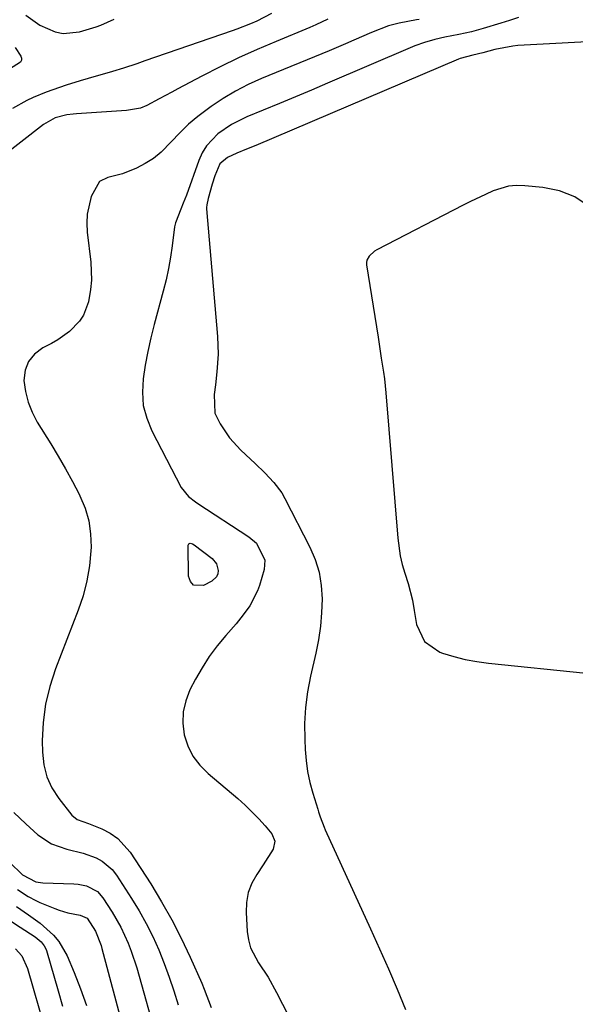
# Model space of a CAD drawing. Units: inches. Extents: x 1867942 to 1873196, y 416054 to 421389.
# Drawn here: x 1868605 to 1868748, y 417893 to 418145 of the extents above; entities that cross this region are included whole.
import ezdxf

# ---------------------------------------------------------------- set-up
doc = ezdxf.new("R2010")
doc.units = ezdxf.units.IN
doc.header["$MEASUREMENT"] = 0
for name, color, linetype in [('1', 7, 'Continuous'), ('7', 7, 'Continuous'), ('8', 7, 'Continuous')]:
    doc.layers.add(name, color=color, linetype=linetype)

msp = doc.modelspace()

# ---------------------------------------------------------------- linework, layer by layer
at = {"layer": '1', "color": 18}
msp.add_polyline3d([(1868751.09, 418097.76, 1642), (1868747.61, 418100.06, 1642), (1868743.69, 418101.52, 1642), (1868739.49, 418102.42, 1642), (1868734.84, 418102.86, 1642), (1868732.75, 418102.89, 1642), (1868730.69, 418102.72, 1642), (1868726.7, 418101.54, 1642), (1868724.76, 418100.66, 1642), (1868720.91, 418098.82, 1642), (1868719.01, 418097.86, 1642), (1868696.93, 418086.47, 1642), (1868696.37, 418086.14, 1642), (1868694.93, 418084.87, 1642), (1868694.37, 418083.79, 1642), (1868694.28, 418083.2, 1642), (1868694.3, 418082.57, 1642), (1868697.23, 418064.05, 1642), (1868697.51, 418062.28, 1642), (1868698.08, 418058.72, 1642), (1868698.65, 418055.16, 1642), (1868698.89, 418053.38, 1642), (1868699.25, 418049.8, 1642), (1868702.27, 418012.62, 1642), (1868702.92, 418008.09, 1642), (1868703.45, 418005.87, 1642), (1868704.1, 418003.67, 1642), (1868704.99, 418000.98, 1642), (1868706.06, 417996.71, 1642), (1868706.52, 417994.11, 1642), (1868707.1, 417990.5, 1642), (1868709.11, 417986.13, 1642), (1868713.09, 417983.41, 1642), (1868713.72, 417983.19, 1642), (1868716.62, 417982.31, 1642), (1868719.55, 417981.56, 1642), (1868722.52, 417981.01, 1642), (1868725.52, 417980.6, 1642), (1868750.57, 417978, 1642)], dxfattribs=at)
at = {"layer": '7', "color": 18}
for points in [[(1868669.95, 418147, 1652), (1868666.17, 418145.04, 1652), (1868664.53, 418144.32, 1652), (1868661.08, 418142.98, 1652), (1868659.91, 418142.57, 1652), (1868637.53, 418134.86, 1652), (1868635.46, 418134.12, 1652), (1868631.99, 418132.94, 1652), (1868629.23, 418132.15, 1652), (1868627.14, 418131.55, 1652), (1868625.06, 418130.94, 1652), (1868620.9, 418129.7, 1652), (1868617.38, 418128.61, 1652), (1868615.66, 418128.05, 1652), (1868612.23, 418126.87, 1652), (1868608.88, 418125.5, 1652), (1868607.26, 418124.7, 1652), (1868603.62, 418122.67, 1652)], [(1868707.75, 418145.47, 1648), (1868707.09, 418145.35, 1648), (1868702.65, 418144.5, 1648), (1868699.94, 418143.81, 1648), (1868695.58, 418142.12, 1648), (1868691.02, 418140.11, 1648), (1868688.92, 418139.21, 1648), (1868684.71, 418137.44, 1648), (1868667.36, 418130.3, 1648), (1868664, 418128.78, 1648), (1868660.71, 418127.11, 1648), (1868657.55, 418125.21, 1648), (1868654.47, 418123.17, 1648), (1868651.08, 418120.62, 1648), (1868648.68, 418118.6, 1648), (1868646.43, 418116.42, 1648), (1868644.27, 418114.13, 1648), (1868641.7, 418111.49, 1648), (1868639.75, 418109.88, 1648), (1868637.61, 418108.54, 1648), (1868635.33, 418107.39, 1648), (1868631.76, 418105.93, 1648), (1868627.99, 418104.94, 1648), (1868625.87, 418103.97, 1648), (1868623.79, 418100.08, 1648), (1868622.72, 418095.6, 1648), (1868622.61, 418093.3, 1648), (1868622.72, 418090.99, 1648), (1868623.64, 418083.29, 1648), (1868623.81, 418078.64, 1648), (1868623.6, 418076.33, 1648), (1868623.05, 418073.1, 1648), (1868621.8, 418069.68, 1648), (1868620.79, 418068.18, 1648), (1868618.21, 418065.54, 1648), (1868615.19, 418063.38, 1648), (1868613.56, 418062.47, 1648), (1868611.34, 418061.35, 1648), (1868609.26, 418059.77, 1648), (1868607.68, 418057.89, 1648), (1868606.86, 418055.59, 1648), (1868606.54, 418052.99, 1648), (1868606.93, 418050.18, 1648), (1868607.58, 418047.45, 1648), (1868608.63, 418044.84, 1648), (1868609.95, 418042.33, 1648), (1868613.41, 418036.76, 1648), (1868615.33, 418033.59, 1648), (1868617.19, 418030.39, 1648), (1868618.97, 418027.14, 1648), (1868620.69, 418023.86, 1648), (1868620.88, 418023.49, 1648), (1868622.19, 418020.31, 1648), (1868623.16, 418017.06, 1648), (1868623.61, 418013.7, 1648), (1868623.71, 418010.26, 1648), (1868623.67, 418009.38, 1648), (1868623.29, 418005.48, 1648), (1868622.66, 418001.64, 1648), (1868621.67, 417997.87, 1648), (1868620.43, 417994.15, 1648), (1868614.58, 417979.13, 1648), (1868613.12, 417974.63, 1648), (1868612.02, 417970.07, 1648), (1868611.45, 417965.42, 1648), (1868611.23, 417960.7, 1648), (1868611.27, 417957.81, 1648), (1868611.63, 417954.59, 1648), (1868612.38, 417951.52, 1648), (1868613.71, 417948.65, 1648), (1868615.45, 417945.92, 1648), (1868618.79, 417941.65, 1648), (1868620.17, 417940.56, 1648), (1868623.04, 417939.54, 1648), (1868626.49, 417938.16, 1648), (1868628.63, 417937.05, 1648), (1868630.59, 417935.72, 1648), (1868633.76, 417932.16, 1648), (1868639, 417924.04, 1648), (1868641.78, 417919.51, 1648), (1868644.42, 417914.89, 1648), (1868646.83, 417910.15, 1648), (1868649.1, 417905.34, 1648), (1868652.07, 417898.62, 1648), (1868652.72, 417897.09, 1648), (1868654.45, 417892.43, 1648)], [(1868607.05, 418146.52, 1652), (1868610.61, 418144.02, 1652), (1868614.54, 418142.27, 1652), (1868616.57, 418141.87, 1652), (1868620.74, 418142.31, 1652), (1868625.07, 418143.58, 1652), (1868626.26, 418143.98, 1652), (1868629.68, 418145.54, 1652)], [(1868733.2, 418145.92, 1646), (1868730.95, 418145.2, 1646), (1868728.69, 418144.5, 1646), (1868724.15, 418143.14, 1646), (1868721.21, 418142.31, 1646), (1868717.96, 418141.56, 1646), (1868714.36, 418140.88, 1646), (1868711.75, 418140.3, 1646), (1868709.18, 418139.59, 1646), (1868706.67, 418138.72, 1646), (1868705.43, 418138.22, 1646), (1868684.32, 418129.1, 1646), (1868680.21, 418127.35, 1646), (1868676.1, 418125.61, 1646), (1868671.97, 418123.89, 1646), (1868667.84, 418122.2, 1646), (1868663.59, 418120.48, 1646), (1868659.72, 418118.57, 1646), (1868656.16, 418116.12, 1646), (1868653.26, 418113.05, 1646), (1868652.19, 418111.25, 1646), (1868651.3, 418109.31, 1646), (1868648.15, 418100.45, 1646), (1868647.35, 418098.4, 1646), (1868646.71, 418096.89, 1646), (1868645.34, 418093.36, 1646), (1868645.11, 418092.31, 1646), (1868644.48, 418087.5, 1646), (1868644.07, 418084.56, 1646), (1868643.56, 418081.64, 1646), (1868642.94, 418078.74, 1646), (1868642.22, 418075.86, 1646), (1868639.92, 418067.35, 1646), (1868639.05, 418063.91, 1646), (1868638.27, 418060.44, 1646), (1868637.61, 418056.95, 1646), (1868637.03, 418053.44, 1646), (1868636.86, 418049.98, 1646), (1868637.11, 418046.59, 1646), (1868637.99, 418043.3, 1646), (1868639.29, 418040.09, 1646), (1868646.82, 418025.62, 1646), (1868648.68, 418023.3, 1646), (1868650.48, 418021.92, 1646), (1868651.11, 418021.5, 1646), (1868664.18, 418012.95, 1646), (1868666.09, 418011.33, 1646), (1868668.26, 418007.01, 1646), (1868668.05, 418004.61, 1646), (1868666.86, 418000.5, 1646), (1868666.39, 417999.13, 1646), (1868664.42, 417995.29, 1646), (1868662.72, 417992.93, 1646), (1868660.86, 417990.69, 1646), (1868658.23, 417987.72, 1646), (1868656.05, 417985.07, 1646), (1868654.01, 417982.32, 1646), (1868652.17, 417979.44, 1646), (1868650.47, 417976.46, 1646), (1868649.05, 417973.74, 1646), (1868647.96, 417970.97, 1646), (1868647.29, 417968.14, 1646), (1868647.22, 417965.23, 1646), (1868647.57, 417962.26, 1646), (1868648.53, 417959.42, 1646), (1868649.81, 417956.78, 1646), (1868651.59, 417954.44, 1646), (1868653.69, 417952.3, 1646), (1868661.36, 417945.9, 1646), (1868663.21, 417944.27, 1646), (1868666.7, 417940.76, 1646), (1868668.33, 417938.9, 1646), (1868670.03, 417936.85, 1646), (1868670.79, 417935.01, 1646), (1868670.33, 417933, 1646), (1868667.82, 417928.95, 1646), (1868666.15, 417926.5, 1646), (1868664.92, 417924.21, 1646), (1868664, 417921.84, 1646), (1868663.57, 417919.33, 1646), (1868663.46, 417916.73, 1646), (1868663.74, 417911.91, 1646), (1868664.06, 417909.75, 1646), (1868664.6, 417907.68, 1646), (1868666.61, 417903.85, 1646), (1868669.07, 417900.15, 1646), (1868671.24, 417896.28, 1646), (1868675.93, 417887.1, 1646)], [(1868757.27, 418140.02, 1644), (1868733.01, 418138.76, 1644), (1868731.75, 418138.65, 1644), (1868727.13, 418137.74, 1644), (1868724.09, 418136.9, 1644), (1868721.48, 418136.27, 1644), (1868718.25, 418135.43, 1644), (1868717.84, 418135.26, 1644), (1868665.96, 418113.21, 1644), (1868663.52, 418112.19, 1644), (1868661.07, 418111.19, 1644), (1868658.66, 418110.12, 1644), (1868656.73, 418108.48, 1644), (1868655.45, 418105.42, 1644), (1868654.76, 418103.29, 1644), (1868653.72, 418099.63, 1644), (1868653.35, 418097.97, 1644), (1868653.32, 418097.29, 1644), (1868653.33, 418096.96, 1644), (1868656.13, 418064.24, 1644), (1868656.28, 418059.7, 1644), (1868655.98, 418055.17, 1644), (1868655.58, 418051.9, 1644), (1868655.25, 418049.41, 1644), (1868655.44, 418044.61, 1644), (1868656.82, 418041.88, 1644), (1868659.21, 418038.3, 1644), (1868662.13, 418035.12, 1644), (1868664.57, 418032.86, 1644), (1868665.8, 418031.7, 1644), (1868668.24, 418029.34, 1644), (1868670.58, 418026.9, 1644), (1868672.56, 418024.2, 1644), (1868673.4, 418022.73, 1644), (1868679.75, 418010.34, 1644), (1868681.1, 418007.14, 1644), (1868682.13, 418003.87, 1644), (1868682.69, 418000.49, 1644), (1868682.92, 417997.03, 1644), (1868682.78, 417993.52, 1644), (1868682.48, 417990.03, 1644), (1868681.96, 417986.57, 1644), (1868681.28, 417983.13, 1644), (1868679.93, 417977.3, 1644), (1868679.16, 417973.26, 1644), (1868678.63, 417969.21, 1644), (1868678.43, 417965.12, 1644), (1868678.46, 417961.02, 1644), (1868678.58, 417958.48, 1644), (1868678.82, 417955.65, 1644), (1868679.21, 417952.84, 1644), (1868679.8, 417950.07, 1644), (1868680.54, 417947.32, 1644), (1868681.81, 417943.21, 1644), (1868682.02, 417942.54, 1644), (1868682.45, 417941.2, 1644), (1868683.4, 417938.56, 1644), (1868683.68, 417937.92, 1644), (1868695.33, 417912.54, 1644), (1868697.64, 417907.43, 1644), (1868699.91, 417902.29, 1644), (1868702.1, 417897.12, 1644), (1868704.25, 417891.94, 1644)], [(1868604.24, 418138.27, 1654), (1868605.72, 418136.08, 1654), (1868605.9, 418135.52, 1654), (1868605.91, 418135, 1654), (1868605.68, 418134.53, 1654), (1868602.79, 418132.75, 1654)], [(1868649.67, 418011.19, 1648), (1868650.14, 418010.93, 1648), (1868654.75, 418007.42, 1648), (1868655.88, 418006.06, 1648), (1868656.31, 418004.34, 1648), (1868656.17, 418003.48, 1648), (1868655.87, 418002.71, 1648), (1868654.63, 418001.56, 1648), (1868652.53, 418000.5, 1648), (1868649.95, 418000.61, 1648), (1868649.19, 418001.51, 1648), (1868648.68, 418002.85, 1648), (1868648.6, 418010.79, 1648), (1868648.66, 418011, 1648), (1868648.76, 418011.16, 1648), (1868648.93, 418011.25, 1648), (1868649.15, 418011.3, 1648), (1868649.67, 418011.19, 1648)], [(1868602.84, 417929.67, 1652), (1868606.17, 417926.39, 1652), (1868609.6, 417924.61, 1652), (1868610.78, 417924.4, 1652), (1868611.38, 417924.36, 1652), (1868619.33, 417924.12, 1652), (1868620.41, 417924.03, 1652), (1868622.51, 417923.57, 1652), (1868625.33, 417922.11, 1652), (1868626.72, 417920.53, 1652), (1868629.13, 417916.81, 1652), (1868631.37, 417912.95, 1652), (1868633.21, 417908.89, 1652), (1868634, 417906.8, 1652), (1868635.43, 417902.56, 1652), (1868636.06, 417900.42, 1652), (1868640.07, 417886.09, 1652)], [(1868604.9, 417922.64, 1654), (1868607.65, 417920.8, 1654), (1868609.6, 417919.78, 1654), (1868610.61, 417919.33, 1654), (1868614.41, 417917.75, 1654), (1868615.52, 417917.33, 1654), (1868617.8, 417916.67, 1654), (1868620.93, 417916.06, 1654), (1868622.7, 417915.3, 1654), (1868624.87, 417911.99, 1654), (1868626.27, 417908.28, 1654), (1868626.49, 417907.51, 1654), (1868634.03, 417879.46, 1654)], [(1868604.58, 417918.24, 1656), (1868607.67, 417916.17, 1656), (1868610.67, 417913.97, 1656), (1868614.11, 417910.93, 1656), (1868615.49, 417909.33, 1656), (1868617.58, 417905.65, 1656), (1868619.4, 417901.35, 1656), (1868621.05, 417897.18, 1656), (1868622.57, 417892.96, 1656)], [(1868603.34, 417914.43, 1658), (1868605.52, 417912.98, 1658), (1868609.36, 417910.52, 1658), (1868610.93, 417909.23, 1658), (1868611.75, 417908.19, 1658), (1868612.05, 417907.6, 1658), (1868612.29, 417906.97, 1658), (1868615.31, 417896.65, 1658), (1868616.43, 417892.72, 1658)]]:
    msp.add_polyline3d(points, dxfattribs=at)
at = {"layer": '8', "color": 18}
for points in [[(1868684.35, 418145.54, 1650), (1868681.29, 418144.09, 1650), (1868679.74, 418143.42, 1650), (1868671.14, 418139.84, 1650), (1868666.31, 418137.75, 1650), (1868661.52, 418135.58, 1650), (1868656.79, 418133.29, 1650), (1868652.09, 418130.91, 1650), (1868645.99, 418127.71, 1650), (1868644.39, 418126.86, 1650), (1868641.2, 418125.1, 1650), (1868638.01, 418123.4, 1650), (1868636.35, 418122.76, 1650), (1868632.83, 418122.12, 1650), (1868619.98, 418121.26, 1650), (1868619.16, 418121.19, 1650), (1868617.54, 418121, 1650), (1868614.5, 418120.27, 1650), (1868611.56, 418118.58, 1650), (1868600.65, 418110.12, 1650)], [(1868603.94, 417942.33, 1650), (1868607, 417939.44, 1650), (1868610.11, 417936.67, 1650), (1868613.56, 417934.32, 1650), (1868617.51, 417932.94, 1650), (1868621.66, 417931.91, 1650), (1868625.01, 417930.71, 1650), (1868626.55, 417929.89, 1650), (1868629.17, 417927.71, 1650), (1868630.25, 417926.34, 1650), (1868634.12, 417920.35, 1650), (1868636.06, 417917.16, 1650), (1868637.88, 417913.91, 1650), (1868639.52, 417910.57, 1650), (1868641.05, 417907.16, 1650), (1868642.43, 417903.69, 1650), (1868643.74, 417900.19, 1650), (1868644.94, 417896.66, 1650), (1868646.06, 417893.09, 1650)], [(1868604.4, 417907.46, 1660), (1868605.95, 417905.62, 1660), (1868607.47, 417902.41, 1660), (1868611.94, 417886.67, 1660)]]:
    msp.add_polyline3d(points, dxfattribs=at)

doc.saveas('drawing.dxf')
